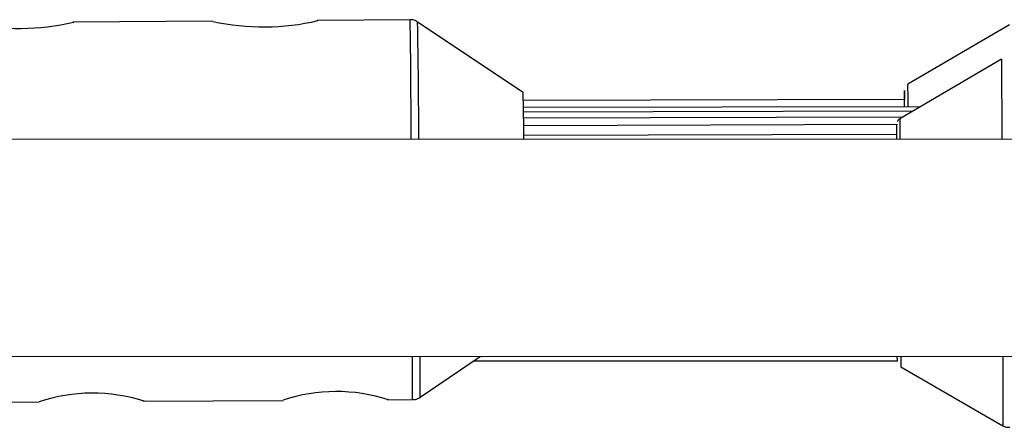
# Model space of a CAD drawing. Units: inches. Extents: x 166 to 267, y 91 to 192.
# Drawn here: x 196 to 197, y 148 to 149 of the extents above; entities that cross this region are included whole.
import ezdxf

# ---------------------------------------------------------------- set-up
doc = ezdxf.new("R2010")
doc.units = ezdxf.units.IN
doc.header["$MEASUREMENT"] = 0

# ---------------------------------------------------------------- blocks, each defined once
blk = doc.blocks.new('block 22')
at = {"color": 7, "lineweight": 25, "true_color": 0xffffff}
blk.add_open_spline([(196.16029, 148.43211), (196.16064, 148.43194), (196.16098, 148.43194), (196.16133, 148.43194), (196.16219, 148.43194), (196.16305, 148.43228), (196.16391, 148.4328), (196.16425, 148.43297), (196.1646, 148.43332), (196.16494, 148.43349)], degree=3, knots=[0, 0, 0, 0, 1, 1, 1, 2, 2, 2, 3, 3, 3, 3], dxfattribs=at)
blk = doc.blocks.new('block 23')
at = {"color": 7, "lineweight": 25, "true_color": 0xffffff}
blk.add_open_spline([(196.16339, 148.65156), (196.16339, 148.65174), (196.16322, 148.65191), (196.16305, 148.65208), (196.16236, 148.6526), (196.16133, 148.65294), (196.16046, 148.65311), (196.15995, 148.65311), (196.15943, 148.65311), (196.15891, 148.65311)], degree=3, knots=[0, 0, 0, 0, 1, 1, 1, 2, 2, 2, 3, 3, 3, 3], dxfattribs=at)
blk = doc.blocks.new('block 109')
at = {"color": 7, "lineweight": 25, "true_color": 0xffffff}
blk.add_open_spline([(196.5036, 148.41713), (196.50428, 148.41644), (196.50515, 148.41609), (196.50618, 148.41592), (196.50687, 148.41575), (196.50756, 148.41575), (196.50825, 148.41575)], degree=3, knots=[0, 0, 0, 0, 1, 1, 1, 2, 2, 2, 2], dxfattribs=at)
blk = doc.blocks.new('block 110')
at = {"color": 7, "lineweight": 25, "true_color": 0xffffff}
blk.add_open_spline([(196.44417, 148.59558), (196.44417, 148.59541), (196.444, 148.59541), (196.444, 148.59541), (196.44365, 148.59524), (196.44348, 148.59489), (196.44313, 148.59472), (196.44296, 148.59455), (196.44279, 148.5942), (196.44279, 148.59403), (196.44262, 148.59386), (196.44262, 148.59386), (196.44262, 148.59386)], degree=3, knots=[0, 0, 0, 0, 1, 1, 1, 2, 2, 2, 3, 3, 3, 4, 4, 4, 4], dxfattribs=at)
blk = doc.blocks.new('block 1502')
at = {"color": 7, "lineweight": 25, "true_color": 0xffffff}
blk.add_lwpolyline([(196.44279, 148.45433), (196.44279, 148.45468), (196.44262, 148.45726)], dxfattribs=at)
blk = doc.blocks.new('block 1537')
at = {"color": 7, "lineweight": 25, "true_color": 0xffffff}
blk.add_lwpolyline([(196.44692, 148.60247), (196.44692, 148.60368), (196.44692, 148.60919), (196.44675, 148.61195), (196.44675, 148.61195), (196.44675, 148.60919), (196.44675, 148.60678)], dxfattribs=at)
blk = doc.blocks.new('block 1538')
at = {"color": 7, "lineweight": 25, "true_color": 0xffffff}
blk.add_lwpolyline([(196.44692, 148.60247), (196.44692, 148.60488), (196.44692, 148.60919), (196.44675, 148.61074), (196.44675, 148.60919), (196.44675, 148.60678)], dxfattribs=at)
blk = doc.blocks.new('block 3303')
at = {"color": 7, "lineweight": 25, "true_color": 0xffffff}
blk.add_lwpolyline([(196.44692, 148.60678), (196.22489, 148.60626)], dxfattribs=at)
blk = doc.blocks.new('block 3411')
at = {"color": 7, "lineweight": 25, "true_color": 0xffffff}
blk.add_lwpolyline([(196.14565, 148.43177), (196.16029, 148.43194)], dxfattribs=at)
blk = doc.blocks.new('block 3412')
at = {"color": 7, "lineweight": 25, "true_color": 0xffffff}
blk.add_lwpolyline([(196.00337, 148.43091), (196.08484, 148.43142)], dxfattribs=at)
blk = doc.blocks.new('block 3413')
at = {"color": 7, "lineweight": 25, "true_color": 0xffffff}
blk.add_lwpolyline([(195.81509, 148.42953), (195.94273, 148.43056)], dxfattribs=at)
blk = doc.blocks.new('block 3415')
at = {"color": 7, "lineweight": 25, "true_color": 0xffffff}
blk.add_lwpolyline([(196.04385, 148.65243), (195.96237, 148.65191)], dxfattribs=at)
blk = doc.blocks.new('block 3416')
at = {"color": 7, "lineweight": 25, "true_color": 0xffffff}
blk.add_lwpolyline([(196.15891, 148.65329), (196.10465, 148.65277)], dxfattribs=at)
blk = doc.blocks.new('block 3417')
at = {"color": 7, "lineweight": 25, "true_color": 0xffffff}
blk.add_lwpolyline([(196.16477, 148.43332), (196.19957, 148.45709)], dxfattribs=at)
blk = doc.blocks.new('block 3418')
at = {"color": 7, "lineweight": 25, "true_color": 0xffffff}
blk.add_lwpolyline([(196.22472, 148.61091), (196.16322, 148.65191)], dxfattribs=at)
blk = doc.blocks.new('block 3929')
at = {"color": 7, "lineweight": 25, "true_color": 0xffffff}
blk.add_lwpolyline([(196.50342, 148.6302), (196.44417, 148.59558)], dxfattribs=at)
blk = doc.blocks.new('block 3930')
at = {"color": 7, "lineweight": 25, "true_color": 0xffffff}
blk.add_lwpolyline([(196.44468, 148.45106), (196.50411, 148.41661)], dxfattribs=at)
blk = doc.blocks.new('block 3968')
at = {"color": 7, "lineweight": 25, "true_color": 0xffffff}
blk.add_lwpolyline([(196.50807, 148.65036), (196.44882, 148.61573)], dxfattribs=at)
blk = doc.blocks.new('block 4910')
at = {"color": 7, "lineweight": 25, "true_color": 0xffffff}
blk.add_lwpolyline([(197.40638, 148.5837), (195.6077, 148.58352)], dxfattribs=at)
blk = doc.blocks.new('block 4925')
at = {"color": 7, "lineweight": 25, "true_color": 0xffffff}
blk.add_lwpolyline([(195.64112, 148.45709), (197.42791, 148.45726)], dxfattribs=at)
blk = doc.blocks.new('block 5257')
at = {"color": 7, "lineweight": 25, "true_color": 0xffffff}
blk.add_lwpolyline([(196.1956, 148.4545), (196.44279, 148.4545)], dxfattribs=at)
blk = doc.blocks.new('block 5272')
at = {"color": 7, "lineweight": 25, "true_color": 0xffffff}
blk.add_lwpolyline([(196.45623, 148.60247), (196.22489, 148.60213)], dxfattribs=at)
blk = doc.blocks.new('block 5284')
at = {"color": 7, "lineweight": 25, "true_color": 0xffffff}
blk.add_lwpolyline([(196.45175, 148.59989), (196.22489, 148.59937)], dxfattribs=at)
blk = doc.blocks.new('block 5295')
at = {"color": 7, "lineweight": 25, "true_color": 0xffffff}
blk.add_lwpolyline([(196.44589, 148.59644), (196.22489, 148.59593)], dxfattribs=at)
blk = doc.blocks.new('block 5305')
at = {"color": 7, "lineweight": 25, "true_color": 0xffffff}
blk.add_lwpolyline([(196.44279, 148.59214), (196.22506, 148.59145)], dxfattribs=at)
blk = doc.blocks.new('block 5314')
at = {"color": 7, "lineweight": 25, "true_color": 0xffffff}
blk.add_lwpolyline([(196.44227, 148.58645), (196.22506, 148.58576)], dxfattribs=at)
blk = doc.blocks.new('block 6333')
at = {"color": 7, "lineweight": 25, "true_color": 0xffffff}
blk.add_lwpolyline([(196.44417, 148.59558), (196.44417, 148.5837)], dxfattribs=at)
blk = doc.blocks.new('block 6334')
at = {"color": 7, "lineweight": 25, "true_color": 0xffffff}
blk.add_lwpolyline([(196.44468, 148.45726), (196.44468, 148.45106)], dxfattribs=at)
blk = doc.blocks.new('block 6337')
at = {"color": 7, "lineweight": 25, "true_color": 0xffffff}
blk.add_lwpolyline([(196.44227, 148.59214), (196.44227, 148.5837)], dxfattribs=at)
blk = doc.blocks.new('block 8358')
at = {"color": 7, "lineweight": 25, "true_color": 0xffffff}
blk.add_lwpolyline([(196.50411, 148.45726), (196.50411, 148.41661)], dxfattribs=at)
blk = doc.blocks.new('block 8359')
at = {"color": 7, "lineweight": 25, "true_color": 0xffffff}
blk.add_lwpolyline([(196.50342, 148.6302), (196.5036, 148.5837)], dxfattribs=at)
blk = doc.blocks.new('block 9128')
at = {"color": 7, "lineweight": 25, "true_color": 0xffffff}
blk.add_open_spline([(196.04385, 148.65225), (196.06417, 148.64795), (196.08502, 148.64795), (196.10517, 148.65277)], degree=3, dxfattribs=at)
blk = doc.blocks.new('block 9129')
at = {"color": 7, "lineweight": 25, "true_color": 0xffffff}
blk.add_open_spline([(195.90174, 148.65139), (195.92189, 148.64691), (195.94273, 148.64709), (195.96289, 148.65191)], degree=3, dxfattribs=at)
blk = doc.blocks.new('block 9130')
at = {"color": 7, "lineweight": 25, "true_color": 0xffffff}
blk.add_open_spline([(196.00388, 148.43091), (195.9839, 148.43745), (195.96254, 148.43728), (195.94273, 148.43056)], degree=3, dxfattribs=at)
blk = doc.blocks.new('block 9131')
at = {"color": 7, "lineweight": 25, "true_color": 0xffffff}
blk.add_open_spline([(196.14617, 148.43177), (196.12619, 148.43831), (196.10465, 148.43814), (196.08484, 148.43159)], degree=3, dxfattribs=at)
blk = doc.blocks.new('block 9132')
at = {"color": 7, "lineweight": 25, "true_color": 0xffffff}
blk.add_open_spline([(196.22506, 148.5837), (196.22506, 148.59282), (196.22489, 148.60178), (196.22472, 148.61091)], degree=3, dxfattribs=at)
blk = doc.blocks.new('block 10594')
at = {"color": 7, "lineweight": 25, "true_color": 0xffffff}
blk.add_open_spline([(196.16029, 148.43194), (196.16029, 148.44038), (196.16029, 148.44882), (196.16029, 148.45709)], degree=3, dxfattribs=at)
blk = doc.blocks.new('block 10595')
at = {"color": 7, "lineweight": 25, "true_color": 0xffffff}
blk.add_open_spline([(196.15943, 148.58352), (196.15943, 148.60678), (196.15926, 148.63003), (196.15891, 148.65329)], degree=3, dxfattribs=at)
blk = doc.blocks.new('block 10596')
at = {"color": 7, "lineweight": 25, "true_color": 0xffffff}
blk.add_open_spline([(196.16391, 148.58352), (196.16391, 148.60643), (196.16356, 148.62917), (196.16322, 148.65191)], degree=3, dxfattribs=at)
blk = doc.blocks.new('block 10597')
at = {"color": 7, "lineweight": 25, "true_color": 0xffffff}
blk.add_open_spline([(196.16477, 148.43332), (196.16477, 148.44124), (196.16477, 148.44916), (196.16477, 148.45709)], degree=3, dxfattribs=at)
blk = doc.blocks.new('block 10747')
at = {"color": 7, "lineweight": 25, "true_color": 0xffffff}
blk.add_open_spline([(196.44899, 148.60247), (196.44899, 148.60695), (196.44882, 148.61143), (196.44882, 148.61573)], degree=3, dxfattribs=at)

msp = doc.modelspace()

# ---------------------------------------------------------------- block references
for name in ['block 3416', 'block 10595', 'block 23', 'block 9129', 'block 3415', 'block 9128', 'block 3418', 'block 10596', 'block 3968', 'block 3929', 'block 8359', 'block 10747', 'block 9132', 'block 1537', 'block 1538', 'block 3303', 'block 5272', 'block 5284', 'block 5295', 'block 110', 'block 6333', 'block 5305', 'block 6337', 'block 5314', 'block 4910', 'block 4925', 'block 10594', 'block 3417', 'block 10597', 'block 5257', 'block 1502', 'block 6334', 'block 8358', 'block 3930', 'block 9130', 'block 9131', 'block 3413', 'block 3412', 'block 3411', 'block 22', 'block 109']:
    msp.add_blockref(name, (0, 0))

doc.saveas('drawing.dxf')
